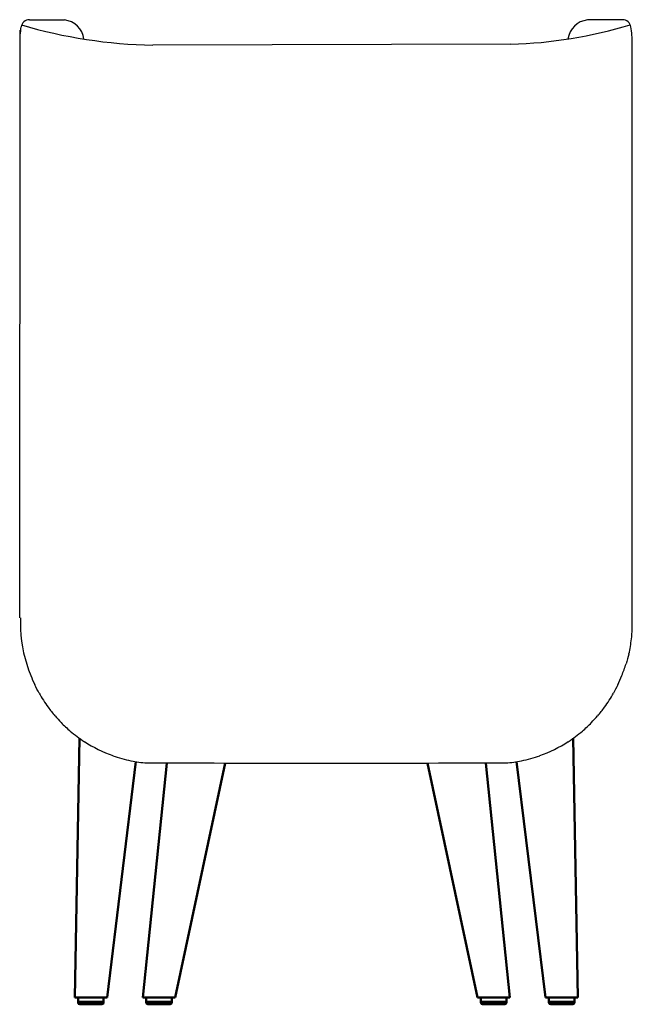
# Model space of a CAD drawing. Units: millimetres. Extents: x 1257 to 13755, y 1698 to 8925.
# Drawn here: x 8355 to 9077, y 2113 to 3272 of the extents above; entities that cross this region are included whole.
import ezdxf

# ---------------------------------------------------------------- set-up
doc = ezdxf.new("R2010")
doc.units = ezdxf.units.MM
doc.layers.add('amendment', color=7, linetype='Continuous')
doc.layers.add('naughtone furniture', color=7, linetype='Continuous')
doc.layers.add('Visible (ANSI)', color=7, linetype='Continuous', lineweight=50)

# ---------------------------------------------------------------- blocks, each defined once
blk = doc.blocks.new('HUSH-WD back')
at = {"layer": 'amendment', "color": 7}
for p, q in [((4698.9, 1752.7, 177.2), (4740.1, 1752.5, 328.8)), ((5397.1, 1752.7, 177.2), (5355.8, 1752.5, 328.8)), ((4687.4, 1048.8, 266.1), (4688.1, 1740.6, 323.4)), ((5265.8, 1723.9, 84.1), (4844.1, 1722.8, 78.2)), ((5408.6, 1048.8, 256.3), (5408.5, 1725, 177.2))]:
    blk.add_line(p, q, dxfattribs=at)
for centre, radius, start, end in [((4698.9, 1742.6, 177.2), 10.1, 90.1013, 170.8297), ((4737.3, 1726.6, 328.8), 26, 7.3037, 83.7227), ((5358.7, 1726.6, 328.8), 26, 96.2773, 172.6963), ((5397.1, 1742.6, 177.2), 10.1, 9.1703, 89.8987), ((4790.5, 1726.8, 177.2), 103.1, 170.2651, 181.0194), ((4854.4, 2301.9, -172.4), 579.2, 253.4684, 268.9823), ((5250.8, 2261.8, 328.8), 538.1, 271.602, 286.8015), ((5305.5, 1726.8, 177.2), 103.1, 358.9806, 9.7349), ((4916.1, 1045.3, 256.3), 227.9, 179.0626, 182.418), ((5180.7, 1045.3, 256.3), 227.9, 357.582, 0.9374), ((4851.3, 1043, 256.3), 163.1, 182.571, 202.3397), ((5339.8, 1034.6, 256.3), 68.6, 351.1134, 0.8534), ((5288.9, 1034.2, 256.3), 119.1, 346.4915, 355.12), ((6245.8, 766.3, 256.3), 874.6, 164.0684, 164.8578), ((4958.9, 1153.3, 256.3), 470.1, 338.503, 340.2933), ((4796.3, 1015.6, 237.3), 101.9, 199.8238, 206.57), ((5300.5, 1015.6, 237.3), 101.9, 333.43, 340.1762), ((-650024.3, -339946.1, 237.3), 738169.7, 27.5050425, 27.5058859), ((660121.1, -339946.1, 237.3), 738169.7, 152.4941141, 152.4949575), ((4841.5, 1033.5, 222.1), 150.3, 209.1484, 216.6373), ((5255.4, 1033.5, 222.1), 150.3, 323.3627, 330.8516), ((4802.5, 999.7, 212.7), 98.9, 214.3595, 221.9027), ((5294.3, 999.7, 212.7), 98.9, 318.0973, 325.6405), ((5673.6, 1795.1, 184.5), 1278.5, 222.3646, 222.8476), ((4423.2, 1795.1, 184.5), 1278.5, 317.1524, 317.6354), ((4825.5, 1011.8, 184.5), 124.1, 223.953, 230.7239), ((4841, 1023.3, 184.5), 142.9, 228.8165, 237.2066), ((5255.8, 1023.3, 184.5), 142.9, 302.7934, 311.1835), ((5271.3, 1011.8, 184.5), 124.1, 309.2761, 316.047), ((4853, 1043.3, 200.4), 166.1, 237.4522, 250.3332), ((5243.9, 1043.3, 200.4), 166.1, 289.6668, 302.5478), ((4850.4, 1037.4, 163.3), 159.9, 250.4956, 258.45), ((4848.6, 1028.5, 174.4), 150.8, 258.4772, 265.6606), ((5248.2, 1028.5, 174.4), 150.8, 274.3394, 281.5228), ((5246.4, 1037.4, 163.3), 159.9, 281.55, 289.5044), ((5048.4, 305571.5, 174.4), 304693.4, 269.960275, 270.039725)]:
    blk.add_arc(centre, radius, start, end, dxfattribs=at)
at = {"layer": 'Visible (ANSI)'}
for p, q in [((4752.2, 602.2, 245.3), (4757.6, 907.3, 245.3)), ((5344.6, 602.2, 245.3), (5339.2, 907.3, 245.3)), ((4790.2, 602.2, 245.3), (4824.3, 879.7, 245.3)), ((4832.4, 602.2, 245.3), (4860.6, 878.1, 245.3)), ((4870.4, 602.2, 245.3), (4929.2, 878.1, 245.3)), ((5226.4, 602.2, 245.3), (5167.6, 878.1, 245.3)), ((5264.4, 602.2, 245.3), (5236.2, 878.1, 245.3)), ((5306.6, 602.2, 245.3), (5272.5, 879.7, 245.3)), ((4752.2, 602.2, 245.3), (4790.2, 602.2, 245.3)), ((4756.2, 602.2, 245.3), (4756.2, 597.2, 245.3)), ((4756.2, 597.2, 245.3), (4786.2, 597.2, 245.3)), ((4756.2, 597.2, 245.3), (4786.2, 597.2, 245.3)), ((4756.2, 597.2, 245.3), (4756.2, 596.2, 245.3)), ((4758.2, 594.2, 245.3), (4784.2, 594.2, 245.3)), ((4786.2, 602.2, 245.3), (4786.2, 597.2, 245.3)), ((4786.2, 597.2, 245.3), (4786.2, 596.2, 245.3)), ((4832.4, 602.2, 245.3), (4870.4, 602.2, 245.3)), ((4836.4, 602.2, 245.3), (4836.4, 597.2, 245.3)), ((4866.4, 597.2, 245.3), (4836.4, 597.2, 245.3)), ((4866.4, 597.2, 245.3), (4836.4, 597.2, 245.3)), ((4836.4, 597.2, 245.3), (4836.4, 596.2, 245.3)), ((4864.4, 594.2, 245.3), (4838.4, 594.2, 245.3)), ((4866.4, 602.2, 245.3), (4866.4, 597.2, 245.3)), ((4866.4, 597.2, 245.3), (4866.4, 596.2, 245.3)), ((5264.4, 602.2, 245.3), (5226.4, 602.2, 245.3)), ((5230.5, 602.2, 245.3), (5230.5, 597.2, 245.3)), ((5260.5, 597.2, 245.3), (5230.5, 597.2, 245.3)), ((5260.5, 597.2, 245.3), (5230.5, 597.2, 245.3)), ((5230.5, 597.2, 245.3), (5230.5, 596.2, 245.3)), ((5258.5, 594.2, 245.3), (5232.5, 594.2, 245.3)), ((5260.5, 602.2, 245.3), (5260.5, 597.2, 245.3)), ((5260.5, 597.2, 245.3), (5260.5, 596.2, 245.3)), ((5344.6, 602.2, 245.3), (5306.6, 602.2, 245.3)), ((5310.6, 602.2, 245.3), (5310.6, 597.2, 245.3)), ((5340.6, 597.2, 245.3), (5310.6, 597.2, 245.3)), ((5340.6, 597.2, 245.3), (5310.6, 597.2, 245.3)), ((5310.6, 597.2, 245.3), (5310.6, 596.2, 245.3)), ((5338.6, 594.2, 245.3), (5312.6, 594.2, 245.3)), ((5340.6, 602.2, 245.3), (5340.6, 597.2, 245.3)), ((5340.6, 597.2, 245.3), (5340.6, 596.2, 245.3))]:
    blk.add_line(p, q, dxfattribs=at)
for centre, start, end in [((4758.2, 596.2, 245.3), 180, 270), ((4784.2, 596.2, 245.3), 270, 360), ((4838.4, 596.2, 245.3), 180, 270), ((4864.4, 596.2, 245.3), 270, 0), ((5232.5, 596.2, 245.3), 180, 270), ((5258.5, 596.2, 245.3), 270, 0), ((5312.6, 596.2, 245.3), 180, 270), ((5338.6, 596.2, 245.3), 270, 0)]:
    blk.add_arc(centre, 2, start, end, dxfattribs=at)

msp = doc.modelspace()

# ---------------------------------------------------------------- block references
at = {"layer": 'naughtone furniture'}
msp.add_blockref('HUSH-WD back', (3668.1, 1519.1), dxfattribs=at)

doc.saveas('drawing.dxf')
